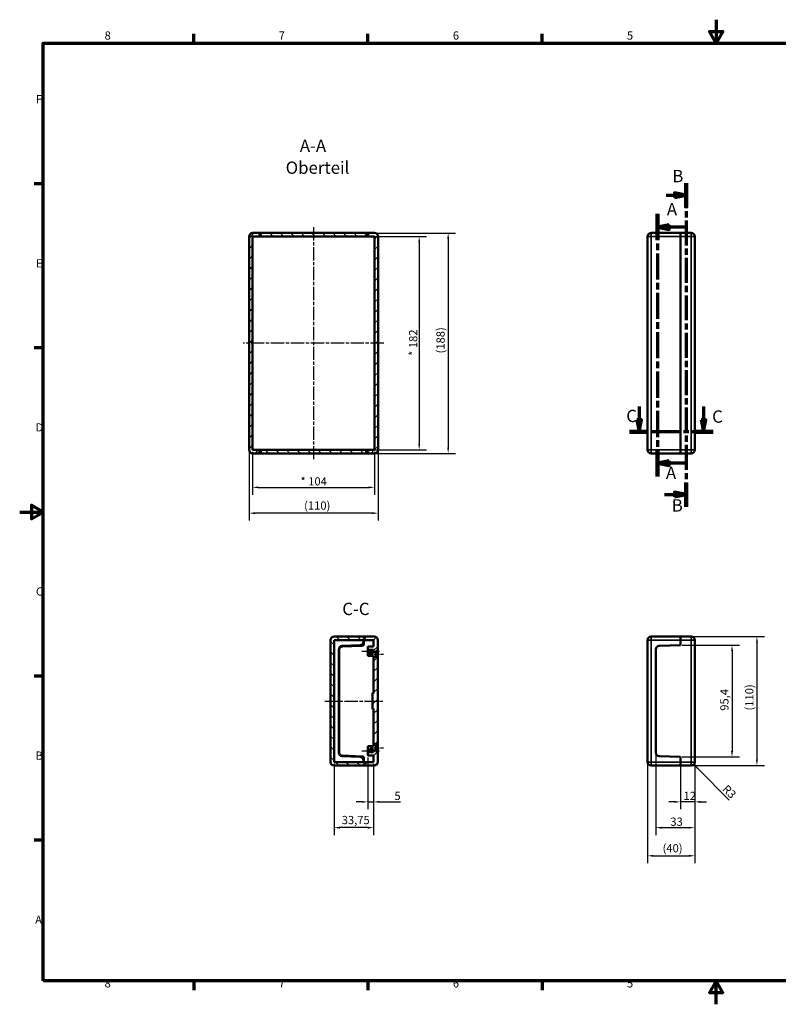
# Model space of a CAD drawing. Units: millimetres. Extents: x 0 to 594, y 0 to 420.
# Drawn here: x 0 to 323, y 0 to 420 of the extents above; entities that cross this region are included whole.
import ezdxf

# ---------------------------------------------------------------- set-up
doc = ezdxf.new("R2010")
doc.units = ezdxf.units.MM
doc.linetypes.add('CHAIN', pattern=[0.3543, 0.2362, -0.0295, 0.0591, -0.0295])
doc.layers.get('0').update_dxf_attribs({"lineweight": 25})
for name, color, linetype, lineweight in [('Bemaßung (ISO)', 7, 'Continuous', 25), ('Mittellinie (ISO)', 7, 'Continuous', 25), ('Rahmen (ISO)', 7, 'Continuous', 70), ('Schnittlinie (ISO)', 7, 'CHAIN', 70), ('Schraffur (ISO)', 7, 'Continuous', 18), ('Sichtbar (ISO)', 7, 'Continuous', 50), ('Sichtbar schmal (ISO)', 7, 'Continuous', 35), ('Symbol (ISO)', 7, 'Continuous', 25)]:
    doc.layers.add(name, color=color, linetype=linetype, lineweight=lineweight)
doc.styles.add('Bezeichnungstext (DIN)', font='isocpeur.ttf')
doc.styles.add('Notiztext (DIN)', font='isocpeur.ttf')
doc.dimstyles.new('Standard (DIN)', dxfattribs={"dimtxt": 3.5, "dimasz": 2.5, "dimexe": 3.175, "dimexo": 0.8, "dimgap": 0.8, "dimtad": 1, "dimrnd": 1e-08, "dimzin": 0, "dimtxsty": 'Notiztext (DIN)', "dimcen": 0.09, "dimdle": 10, "dimclrd": 256, "dimclre": 256, "dimclrt": 256, "dimadec": 0, "dimazin": 0, "dimtfac": 1, "dimtmove": 0, "dimatfit": 3, "dimfxl": 1, "dimtolj": 1, "dimtzin": 0, "dimlwd": -1, "dimlwe": -1, "dimarcsym": 0})
pattern_1 = [(45, (0, 0), (-2.245064, 2.245064), [])]
pattern_2 = [(135.0002, (0, 0), (-2.245056, -2.245072), [])]

# ---------------------------------------------------------------- blocks, each defined once
blk = doc.blocks.new('Ränder Standardrahmen')
at = {"layer": 'Rahmen (ISO)'}
for p, q in [((74.25, 410), (74.25, 413.9)), ((148.5, 410), (148.5, 413.9)), ((222.75, 410), (222.75, 413.9)), ((10, 350), (6.1, 350)), ((10, 280), (6.1, 280)), ((10, 140), (6.1, 140)), ((10, 70), (6.1, 70)), ((74.25, 10), (74.25, 6.1)), ((148.5, 10), (148.5, 6.1)), ((222.75, 10), (222.75, 6.1))]:
    blk.add_line(p, q, dxfattribs=at)
at = {"layer": 'Rahmen (ISO)', "flags": 128}
for points in [[(297, 420), (297, 410), (294.11, 415), (299.89, 415), (297, 410)], [(10, 10), (10, 410), (584, 410), (584, 10), (10, 10)], [(0, 210), (10, 210), (5, 212.89), (5, 207.11), (10, 210)], [(297, 0), (297, 10), (294.11, 5), (299.89, 5), (297, 10)]]:
    blk.add_lwpolyline(points, dxfattribs=at)
at = {"layer": 'Rahmen (ISO)', "char_height": 3.5, "attachment_point": 7, "style": 'Notiztext (DIN)'}
for s, insert in [('8', (36.2, 410.4)), ('7', (110.45, 410.4)), ('6', (184.7, 410.4)), ('5', (258.95, 410.4)), ('F', (6.93, 383.25)), ('E', (6.93, 313.25)), ('D', (6.75, 243.25)), ('C', (6.93, 173.25)), ('B', (6.75, 103.25)), ('A', (6.58, 33.25)), ('8', (36.2, 6.1)), ('7', (110.45, 6.1)), ('6', (184.7, 6.1)), ('5', (258.95, 6.1))]:
    blk.add_mtext(s, dxfattribs=dict(at, insert=insert))
blk = doc.blocks.new('2DTransSchnitt0')
at = {"layer": 'Schnittlinie (ISO)', "linetype": 'CHAIN', "ltscale": 47.39817}
blk.add_line((271.99, 337.13), (271.99, 225.18), dxfattribs=at)
at = {"layer": 'Schnittlinie (ISO)', "linetype": 'Continuous', "lineweight": 140}
for p, q in [((271.99, 337.13), (271.99, 325.94)), ((271.99, 236.37), (271.99, 225.18))]:
    blk.add_line(p, q, dxfattribs=at)
at = {"layer": 'Schnittlinie (ISO)', "linetype": 'Continuous'}
for p, q in [((276.99, 332.54), (271.99, 331.54)), ((276.99, 330.54), (276.99, 332.54)), ((276.99, 331.54), (271.99, 331.54)), ((271.99, 331.54), (276.99, 330.54)), ((283.45, 331.54), (276.99, 331.54)), ((276.99, 231.78), (271.99, 230.78)), ((276.99, 229.78), (276.99, 231.78)), ((276.99, 230.78), (271.99, 230.78)), ((271.99, 230.78), (276.99, 229.78)), ((283.45, 230.78), (276.99, 230.78))]:
    blk.add_line(p, q, dxfattribs=at)
at = {"layer": 'Schnittlinie (ISO)', "linetype": 'Continuous', "flags": 128}
for points in [[(276.99, 332.54), (271.99, 331.54), (276.99, 330.54), (276.99, 332.54)], [(276.99, 231.78), (271.99, 230.78), (276.99, 229.78), (276.99, 231.78)]]:
    blk.add_lwpolyline(points, dxfattribs=at)
at = {"layer": 'Schnittlinie (ISO)'}
for points in [[(276.99, 332.54), (271.99, 331.54), (276.99, 330.54), (276.99, 332.54)], [(276.99, 231.78), (271.99, 230.78), (276.99, 229.78), (276.99, 231.78)]]:
    blk.add_solid(points, dxfattribs=at)
at = {"layer": 'Schnittlinie (ISO)', "char_height": 5.25, "attachment_point": 7, "style": 'Bezeichnungstext (DIN)'}
for insert in [(275.96, 334.92), (275.57, 222.47)]:
    blk.add_mtext('A', dxfattribs=dict(at, insert=insert))
blk = doc.blocks.new('*D6')
at = {"layer": 'Bemaßung (ISO)', "transparency": 16777216}
for p, q in [((287.16, 156.85), (317.54, 156.85)), ((314.36, 154.35), (314.36, 104.35)), ((287.16, 101.85), (317.54, 101.85))]:
    blk.add_line(p, q, dxfattribs=at)
for points in [[(313.95, 154.35), (314.78, 154.35), (314.36, 156.85)], [(313.95, 104.35), (314.78, 104.35), (314.36, 101.85)]]:
    blk.add_solid(points, dxfattribs=at)
at = {"layer": 'Defpoints', "color": 0, "transparency": 16777216}
for p in [(286.36, 156.85), (286.36, 101.85), (314.36, 101.85)]:
    blk.add_point(p, dxfattribs=at)
at = {"layer": 'Bemaßung (ISO)', "transparency": 16777216, "insert": (309.36, 125.32), "char_height": 3.5, "attachment_point": 1, "rotation": 90, "style": 'Notiztext (DIN)'}
blk.add_mtext('\\A1;(110)', dxfattribs=at)
blk = doc.blocks.new('2DTransSchnitt1')
at = {"layer": 'Schnittlinie (ISO)', "linetype": 'CHAIN', "ltscale": 45.04668}
blk.add_line((284.25, 350.3), (284.25, 212.26), dxfattribs=at)
at = {"layer": 'Schnittlinie (ISO)', "linetype": 'Continuous', "lineweight": 140}
for p, q in [((284.25, 350.3), (284.25, 339.94)), ((284.25, 222.62), (284.25, 212.26))]:
    blk.add_line(p, q, dxfattribs=at)
at = {"layer": 'Schnittlinie (ISO)', "linetype": 'Continuous'}
for p, q in [((275.71, 345.12), (279.25, 345.12)), ((284.25, 345.12), (279.25, 346.12)), ((279.25, 346.12), (279.25, 344.12)), ((279.25, 345.12), (284.25, 345.12)), ((279.25, 344.12), (284.25, 345.12)), ((284.25, 217.44), (279.25, 218.44)), ((279.25, 218.44), (279.25, 216.44)), ((274.9, 217.44), (279.25, 217.44)), ((279.25, 217.44), (284.25, 217.44)), ((279.25, 216.44), (284.25, 217.44))]:
    blk.add_line(p, q, dxfattribs=at)
at = {"layer": 'Schnittlinie (ISO)', "linetype": 'Continuous', "flags": 128}
for points in [[(279.25, 344.12), (284.25, 345.12), (279.25, 346.12), (279.25, 344.12)], [(279.25, 216.44), (284.25, 217.44), (279.25, 218.44), (279.25, 216.44)]]:
    blk.add_lwpolyline(points, dxfattribs=at)
at = {"layer": 'Schnittlinie (ISO)'}
for points in [[(279.25, 344.12), (284.25, 345.12), (279.25, 346.12), (279.25, 344.12)], [(279.25, 216.44), (284.25, 217.44), (279.25, 218.44), (279.25, 216.44)]]:
    blk.add_solid(points, dxfattribs=at)
at = {"layer": 'Schnittlinie (ISO)', "char_height": 5.25, "attachment_point": 7, "style": 'Bezeichnungstext (DIN)'}
for insert in [(278.29, 349.04), (278.04, 208.56)]:
    blk.add_mtext('B', dxfattribs=dict(at, insert=insert))
blk = doc.blocks.new('2DTransSchnitt2')
at = {"layer": 'Schnittlinie (ISO)', "linetype": 'Continuous'}
for p, q in [((264.11, 255.06), (264.11, 249.26)), ((291.57, 255.06), (291.57, 249.26)), ((263.11, 249.26), (264.11, 244.26)), ((265.11, 249.26), (263.11, 249.26)), ((264.11, 249.26), (264.11, 244.26)), ((264.11, 244.26), (265.11, 249.26)), ((290.57, 249.26), (291.57, 244.26)), ((292.57, 249.26), (290.57, 249.26)), ((291.57, 249.26), (291.57, 244.26)), ((291.57, 244.26), (292.57, 249.26))]:
    blk.add_line(p, q, dxfattribs=at)
at = {"layer": 'Schnittlinie (ISO)', "linetype": 'CHAIN', "ltscale": 38.760925}
blk.add_line((295.64, 244.26), (260.04, 244.26), dxfattribs=at)
at = {"layer": 'Schnittlinie (ISO)', "linetype": 'Continuous', "lineweight": 140}
for p, q in [((268.18, 244.26), (260.04, 244.26)), ((295.64, 244.26), (287.51, 244.26))]:
    blk.add_line(p, q, dxfattribs=at)
at = {"layer": 'Schnittlinie (ISO)', "linetype": 'Continuous', "flags": 128}
for points in [[(263.11, 249.26), (264.11, 244.26), (265.11, 249.26), (263.11, 249.26)], [(290.57, 249.26), (291.57, 244.26), (292.57, 249.26), (290.57, 249.26)]]:
    blk.add_lwpolyline(points, dxfattribs=at)
at = {"layer": 'Schnittlinie (ISO)'}
for points in [[(263.11, 249.26), (264.11, 244.26), (265.11, 249.26), (263.11, 249.26)], [(290.57, 249.26), (291.57, 244.26), (292.57, 249.26), (290.57, 249.26)]]:
    blk.add_solid(points, dxfattribs=at)
at = {"layer": 'Schnittlinie (ISO)', "char_height": 5.25, "attachment_point": 7, "style": 'Bezeichnungstext (DIN)'}
for insert in [(258.65, 246.71), (295.27, 246.46)]:
    blk.add_mtext('C', dxfattribs=dict(at, insert=insert))
blk = doc.blocks.new('*D9')
at = {"layer": 'Bemaßung (ISO)', "transparency": 16777216}
for p, q in [((149.45, 329.01), (185.88, 329.01)), ((182.71, 326.51), (182.71, 237.51)), ((149.45, 235.01), (185.88, 235.01))]:
    blk.add_line(p, q, dxfattribs=at)
for points in [[(182.29, 326.51), (183.12, 326.51), (182.71, 329.01)], [(182.29, 237.51), (183.12, 237.51), (182.71, 235.01)]]:
    blk.add_solid(points, dxfattribs=at)
at = {"layer": 'Defpoints', "color": 0, "transparency": 16777216}
for p in [(148.65, 329.01), (148.65, 235.01), (182.71, 235.01)]:
    blk.add_point(p, dxfattribs=at)
at = {"layer": 'Bemaßung (ISO)', "transparency": 16777216, "insert": (177.71, 277.64), "char_height": 3.5, "attachment_point": 1, "rotation": 90, "style": 'Notiztext (DIN)'}
blk.add_mtext('\\A1;(188)', dxfattribs=at)
blk = doc.blocks.new('*D10')
at = {"layer": 'Bemaßung (ISO)', "transparency": 16777216}
for p, q in [((97.81, 235.71), (97.81, 206.34)), ((152.81, 235.71), (152.81, 206.34)), ((150.31, 209.51), (100.31, 209.51))]:
    blk.add_line(p, q, dxfattribs=at)
for points in [[(100.31, 209.93), (100.31, 209.1), (97.81, 209.51)], [(150.31, 209.93), (150.31, 209.1), (152.81, 209.51)]]:
    blk.add_solid(points, dxfattribs=at)
at = {"layer": 'Defpoints', "color": 0, "transparency": 16777216}
for p in [(97.81, 236.51), (152.81, 236.51), (97.81, 209.51)]:
    blk.add_point(p, dxfattribs=at)
at = {"layer": 'Bemaßung (ISO)', "transparency": 16777216, "insert": (121.29, 214.51), "char_height": 3.5, "attachment_point": 1, "style": 'Notiztext (DIN)'}
blk.add_mtext('\\A1;(110)', dxfattribs=at)
blk = doc.blocks.new('*D14')
at = {"layer": 'Bemaßung (ISO)', "transparency": 16777216}
blk.add_line((302.57, 87.14), (289.19, 100.52), dxfattribs=at)
blk.add_solid([(289.49, 100.81), (288.9, 100.22), (287.42, 102.29)], dxfattribs=at)
at = {"layer": 'Defpoints', "color": 0, "transparency": 16777216}
for p in [(286.36, 103.35), (287.42, 102.29)]:
    blk.add_point(p, dxfattribs=at)
at = {"layer": 'Bemaßung (ISO)', "transparency": 16777216, "insert": (301.83, 93.96), "char_height": 3.5, "attachment_point": 1, "rotation": 315, "style": 'Notiztext (DIN)'}
blk.add_mtext('\\A1;R3', dxfattribs=at)
blk = doc.blocks.new('*D15')
at = {"layer": 'Bemaßung (ISO)', "transparency": 16777216}
for p, q in [((281.74, 102.55), (281.74, 83.17)), ((287.86, 102.55), (287.86, 83.17)), ((279.24, 86.35), (276.74, 86.35)), ((287.86, 86.35), (281.74, 86.35)), ((290.36, 86.35), (292.86, 86.35))]:
    blk.add_line(p, q, dxfattribs=at)
for points in [[(279.24, 86.76), (279.24, 85.93), (281.74, 86.35)], [(290.36, 86.76), (290.36, 85.93), (287.86, 86.35)]]:
    blk.add_solid(points, dxfattribs=at)
at = {"layer": 'Defpoints', "color": 0, "transparency": 16777216}
for p in [(281.74, 103.35), (287.86, 103.35), (281.74, 86.35)]:
    blk.add_point(p, dxfattribs=at)
at = {"layer": 'Bemaßung (ISO)', "transparency": 16777216, "insert": (283.05, 90.65), "char_height": 3.5, "attachment_point": 1, "style": 'Notiztext (DIN)'}
blk.add_mtext('\\A1;12', dxfattribs=at)
blk = doc.blocks.new('*D16')
at = {"layer": 'Bemaßung (ISO)', "transparency": 16777216}
for p, q in [((271.24, 106.51), (271.24, 72.17)), ((287.86, 102.55), (287.86, 72.17)), ((273.74, 75.35), (285.36, 75.35))]:
    blk.add_line(p, q, dxfattribs=at)
for points in [[(273.74, 75.76), (273.74, 74.93), (271.24, 75.35)], [(285.36, 75.76), (285.36, 74.93), (287.86, 75.35)]]:
    blk.add_solid(points, dxfattribs=at)
at = {"layer": 'Defpoints', "color": 0, "transparency": 16777216}
for p in [(271.24, 107.31), (287.86, 103.35), (287.86, 75.35)]:
    blk.add_point(p, dxfattribs=at)
at = {"layer": 'Bemaßung (ISO)', "transparency": 16777216, "insert": (277.45, 79.65), "char_height": 3.5, "attachment_point": 1, "style": 'Notiztext (DIN)'}
blk.add_mtext('\\A1;33', dxfattribs=at)
blk = doc.blocks.new('*D17')
at = {"layer": 'Bemaßung (ISO)', "transparency": 16777216}
for p, q in [((267.74, 102.55), (267.74, 60.17)), ((287.86, 102.55), (287.86, 60.17)), ((270.24, 63.35), (285.36, 63.35))]:
    blk.add_line(p, q, dxfattribs=at)
for points in [[(270.24, 63.76), (270.24, 62.93), (267.74, 63.35)], [(285.36, 63.76), (285.36, 62.93), (287.86, 63.35)]]:
    blk.add_solid(points, dxfattribs=at)
at = {"layer": 'Defpoints', "color": 0, "transparency": 16777216}
for p in [(267.74, 103.35), (287.86, 103.35), (287.86, 63.35)]:
    blk.add_point(p, dxfattribs=at)
at = {"layer": 'Bemaßung (ISO)', "transparency": 16777216, "insert": (274.13, 68.35), "char_height": 3.5, "attachment_point": 1, "style": 'Notiztext (DIN)'}
blk.add_mtext('\\A1;(40)', dxfattribs=at)
blk = doc.blocks.new('*D18')
at = {"layer": 'Bemaßung (ISO)', "transparency": 16777216}
for p, q in [((149.15, 327.51), (173.53, 327.51)), ((170.35, 325.01), (170.35, 239.01)), ((149.15, 236.51), (173.53, 236.51))]:
    blk.add_line(p, q, dxfattribs=at)
for points in [[(169.93, 325.01), (170.77, 325.01), (170.35, 327.51)], [(169.93, 239.01), (170.77, 239.01), (170.35, 236.51)]]:
    blk.add_solid(points, dxfattribs=at)
at = {"layer": 'Defpoints', "color": 0, "transparency": 16777216}
for p in [(148.35, 327.51), (148.35, 236.51), (170.35, 236.51)]:
    blk.add_point(p, dxfattribs=at)
at = {"layer": 'Bemaßung (ISO)', "transparency": 16777216, "insert": (166.05, 276.61), "char_height": 3.5, "attachment_point": 1, "rotation": 90, "style": 'Notiztext (DIN)'}
blk.add_mtext('\\A1;* 182', dxfattribs=at)
blk = doc.blocks.new('*D19')
at = {"layer": 'Bemaßung (ISO)', "transparency": 16777216}
for p, q in [((99.31, 235.71), (99.31, 217.34)), ((151.31, 235.71), (151.31, 217.34)), ((101.81, 220.51), (148.81, 220.51))]:
    blk.add_line(p, q, dxfattribs=at)
for points in [[(101.81, 220.93), (101.81, 220.1), (99.31, 220.51)], [(148.81, 220.93), (148.81, 220.1), (151.31, 220.51)]]:
    blk.add_solid(points, dxfattribs=at)
at = {"layer": 'Defpoints', "color": 0, "transparency": 16777216}
for p in [(99.31, 236.51), (151.31, 236.51), (151.31, 220.51)]:
    blk.add_point(p, dxfattribs=at)
at = {"layer": 'Bemaßung (ISO)', "transparency": 16777216, "insert": (119.73, 224.82), "char_height": 3.5, "attachment_point": 1, "style": 'Notiztext (DIN)'}
blk.add_mtext('\\A1;* 104', dxfattribs=at)
blk = doc.blocks.new('*D20')
at = {"layer": 'Bemaßung (ISO)', "transparency": 16777216}
for p, q in [((282.54, 153.2), (306.91, 153.2)), ((303.74, 150.7), (303.74, 108)), ((282.54, 105.5), (306.91, 105.5))]:
    blk.add_line(p, q, dxfattribs=at)
for points in [[(303.32, 150.7), (304.15, 150.7), (303.74, 153.2)], [(303.32, 108), (304.15, 108), (303.74, 105.5)]]:
    blk.add_solid(points, dxfattribs=at)
at = {"layer": 'Defpoints', "color": 0, "transparency": 16777216}
for p in [(281.74, 153.2), (281.74, 105.5), (303.74, 105.5)]:
    blk.add_point(p, dxfattribs=at)
at = {"layer": 'Bemaßung (ISO)', "transparency": 16777216, "insert": (298.74, 125.23), "char_height": 3.5, "attachment_point": 1, "rotation": 90, "style": 'Notiztext (DIN)'}
blk.add_mtext('\\A1;95,4', dxfattribs=at)
blk = doc.blocks.new('*D35')
at = {"layer": 'Bemaßung (ISO)', "transparency": 16777216}
for p, q in [((148.42, 105.3), (148.42, 83.17)), ((150.92, 102.55), (150.92, 83.17)), ((145.92, 86.35), (143.42, 86.35)), ((148.42, 86.35), (150.92, 86.35)), ((153.42, 86.35), (162.33, 86.35))]:
    blk.add_line(p, q, dxfattribs=at)
for points in [[(145.92, 86.76), (145.92, 85.93), (148.42, 86.35)], [(153.42, 86.76), (153.42, 85.93), (150.92, 86.35)]]:
    blk.add_solid(points, dxfattribs=at)
at = {"layer": 'Defpoints', "color": 0, "transparency": 16777216}
for p in [(148.42, 106.1), (150.92, 103.35), (150.92, 86.35)]:
    blk.add_point(p, dxfattribs=at)
at = {"layer": 'Bemaßung (ISO)', "transparency": 16777216, "insert": (159.78, 90.65), "char_height": 3.5, "attachment_point": 1, "style": 'Notiztext (DIN)'}
blk.add_mtext('\\A1;5', dxfattribs=at)
blk = doc.blocks.new('*D36')
at = {"layer": 'Bemaßung (ISO)', "transparency": 16777216}
for p, q in [((134.04, 102.55), (134.04, 72.17)), ((150.92, 102.55), (150.92, 72.17)), ((148.42, 75.35), (136.54, 75.35))]:
    blk.add_line(p, q, dxfattribs=at)
for points in [[(136.54, 75.76), (136.54, 74.93), (134.04, 75.35)], [(148.42, 75.76), (148.42, 74.93), (150.92, 75.35)]]:
    blk.add_solid(points, dxfattribs=at)
at = {"layer": 'Defpoints', "color": 0, "transparency": 16777216}
for p in [(134.04, 103.35), (150.92, 103.35), (134.04, 75.35)]:
    blk.add_point(p, dxfattribs=at)
at = {"layer": 'Bemaßung (ISO)', "transparency": 16777216, "insert": (137.32, 80.35), "char_height": 3.5, "attachment_point": 1, "style": 'Notiztext (DIN)'}
blk.add_mtext('\\A1;33,75', dxfattribs=at)

msp = doc.modelspace()

# ---------------------------------------------------------------- hatches: boundary and pattern name
at = {"layer": 'Schraffur (ISO)'}
h = msp.add_hatch(dxfattribs=at)
h.set_pattern_fill('ANSI31', color=256, scale=25.4, style=0)
h.set_pattern_definition(pattern_1)
edge = h.paths.add_edge_path()
edge.add_line((101.9743, 235.5142), (102.5944, 235.5142))
edge.add_line((102.5944, 235.5142), (102.5944, 236.0142))
edge.add_line((102.5944, 236.0142), (101.96, 236.0142))
edge.add_line((101.96, 236.0142), (101.96, 236.5142))
edge.add_line((101.96, 236.5142), (99.3115, 236.5142))
edge.add_line((99.3115, 236.5142), (99.3115, 327.5142))
edge.add_line((99.3115, 327.5142), (101.96, 327.5142))
edge.add_line((101.96, 327.5142), (101.96, 328.0142))
edge.add_line((101.96, 328.0142), (102.5944, 328.0142))
edge.add_line((102.5944, 328.0142), (102.5944, 328.5142))
edge.add_line((102.5944, 328.5142), (101.9743, 328.5142))
edge.add_line((101.9743, 328.5142), (101.9743, 329.0142))
edge.add_line((101.9743, 329.0142), (99.3115, 329.0142))
edge.add_ellipse((99.3115, 327.5142), major_axis=(0, 1.5), ratio=1, start_angle=0, end_angle=90)
edge.add_line((97.8115, 327.5142), (97.8115, 236.5142))
edge.add_ellipse((99.3115, 236.5142), major_axis=(-1.5, 0), ratio=1, start_angle=0, end_angle=90)
edge.add_line((99.3115, 235.0142), (101.9743, 235.0142))
edge.add_line((101.9743, 235.0142), (101.9743, 235.5142))
edge = h.paths.add_edge_path()
edge.add_line((148.0285, 235.5142), (148.6486, 235.5142))
edge.add_line((148.6486, 235.5142), (148.6486, 235.0142))
edge.add_line((148.6486, 235.0142), (151.3115, 235.0142))
edge.add_ellipse((151.3115, 236.5142), major_axis=(0, -1.5), ratio=1, start_angle=0, end_angle=90)
edge.add_line((152.8115, 236.5142), (152.8115, 327.5142))
edge.add_ellipse((151.3115, 327.5142), major_axis=(1.5, 0), ratio=1, start_angle=0, end_angle=90)
edge.add_line((151.3115, 329.0142), (148.6486, 329.0142))
edge.add_line((148.6486, 329.0142), (148.6486, 328.5142))
edge.add_line((148.6486, 328.5142), (148.0285, 328.5142))
edge.add_line((148.0285, 328.5142), (148.0285, 328.0142))
edge.add_line((148.0285, 328.0142), (148.6629, 328.0142))
edge.add_line((148.6629, 328.0142), (148.6629, 327.5142))
edge.add_line((148.6629, 327.5142), (151.3115, 327.5142))
edge.add_line((151.3115, 327.5142), (151.3115, 236.5142))
edge.add_line((151.3115, 236.5142), (148.6629, 236.5142))
edge.add_line((148.6629, 236.5142), (148.6629, 236.0142))
edge.add_line((148.6629, 236.0142), (148.0285, 236.0142))
edge.add_line((148.0285, 236.0142), (148.0285, 235.5142))
h = msp.add_hatch(dxfattribs=at)
h.set_pattern_fill('ANSI31', color=256, scale=25.4, angle=90.00021, style=0)
h.set_pattern_definition(pattern_2)
h.paths.add_polyline_path([(148.6486, 329.0142), (101.9743, 329.0142), (101.9743, 328.5142), (102.5944, 328.5142), (102.866, 328.5142), (102.866, 327.8642), (102.2723, 327.8642), (102.2723, 327.5142), (148.3506, 327.5142), (148.3506, 327.8642), (147.757, 327.8642), (147.757, 328.5142), (148.0285, 328.5142), (148.6486, 328.5142)])
h.paths.add_polyline_path([(102.866, 236.1642), (102.866, 235.5142), (102.5944, 235.5142), (101.9743, 235.5142), (101.9743, 235.0142), (148.6486, 235.0142), (148.6486, 235.5142), (148.0285, 235.5142), (147.757, 235.5142), (147.757, 236.1642), (148.3506, 236.1642), (148.3506, 236.5142), (102.2723, 236.5142), (102.2723, 236.1642)])
h = msp.add_hatch(dxfattribs=at)
h.set_pattern_fill('ANSI31', color=256, scale=25.4, angle=90.00021, style=0)
h.set_pattern_definition(pattern_2)
edge = h.paths.add_edge_path()
edge.add_ellipse((134.0436, 155.3463), major_axis=(0, 1.5), ratio=1, start_angle=0, end_angle=90)
edge.add_line((132.5436, 155.3463), (132.5436, 103.3463))
edge.add_ellipse((134.0436, 103.3463), major_axis=(-1.5, 0), ratio=1, start_angle=0, end_angle=90)
edge.add_line((134.0436, 101.8463), (146.5436, 101.8463))
edge.add_line((146.5436, 101.8463), (146.5436, 102.3463))
edge.add_line((146.5436, 102.3463), (147.0436, 102.3463))
edge.add_line((147.0436, 102.3463), (147.0436, 102.8463))
edge.add_line((147.0436, 102.8463), (146.5436, 102.8463))
edge.add_line((146.5436, 102.8463), (146.5436, 103.3463))
edge.add_line((146.5436, 103.3463), (134.0436, 103.3463))
edge.add_line((134.0436, 103.3463), (134.0436, 155.3463))
edge.add_line((134.0436, 155.3463), (146.5436, 155.3463))
edge.add_line((146.5436, 155.3463), (146.5436, 155.8463))
edge.add_line((146.5436, 155.8463), (147.0436, 155.8463))
edge.add_line((147.0436, 155.8463), (147.0436, 156.3463))
edge.add_line((147.0436, 156.3463), (146.5436, 156.3463))
edge.add_line((146.5436, 156.3463), (146.5436, 156.8463))
edge.add_line((146.5436, 156.8463), (134.0436, 156.8463))
h = msp.add_hatch(dxfattribs=at)
h.set_pattern_fill('ANSI31', color=256, scale=25.4, style=0)
h.set_pattern_definition(pattern_1)
edge = h.paths.add_edge_path()
edge.add_ellipse((151.1686, 155.3463), major_axis=(1.5, 0), ratio=1, start_angle=0, end_angle=90)
edge.add_line((151.1686, 156.8463), (146.5436, 156.8463))
edge.add_line((146.5436, 156.8463), (146.5436, 156.3463))
edge.add_line((146.5436, 156.3463), (147.0436, 156.3463))
edge.add_line((147.0436, 156.3463), (147.1936, 156.3463))
edge.add_line((147.1936, 156.3463), (147.1936, 155.6963))
edge.add_line((147.1936, 155.6963), (146.7936, 155.6963))
edge.add_line((146.7936, 155.6963), (146.7936, 155.3463))
edge.add_line((146.7936, 155.3463), (150.9186, 155.3463))
edge.add_line((150.9186, 155.3463), (150.9186, 152.5963))
edge.add_line((150.9186, 152.5963), (148.4186, 152.5963))
edge.add_line((148.4186, 152.5963), (148.4186, 151.1963))
edge.add_line((148.4186, 151.1963), (150.9186, 151.1963))
edge.add_line((150.9186, 151.1963), (150.9186, 149.9963))
edge.add_line((150.9186, 149.9963), (148.4186, 149.9963))
edge.add_line((148.4186, 149.9963), (148.4186, 148.5963))
edge.add_line((148.4186, 148.5963), (150.9186, 148.5963))
edge.add_line((150.9186, 148.5963), (150.9186, 132.5649))
edge.add_line((150.9186, 132.5649), (150.4186, 132.5649))
edge.add_line((150.4186, 132.5649), (150.4186, 126.1277))
edge.add_line((150.4186, 126.1277), (150.9186, 126.1277))
edge.add_line((150.9186, 126.1277), (150.9186, 110.0963))
edge.add_line((150.9186, 110.0963), (148.4186, 110.0963))
edge.add_line((148.4186, 110.0963), (148.4186, 108.6963))
edge.add_line((148.4186, 108.6963), (150.9186, 108.6963))
edge.add_line((150.9186, 108.6963), (150.9186, 107.4963))
edge.add_line((150.9186, 107.4963), (148.4186, 107.4963))
edge.add_line((148.4186, 107.4963), (148.4186, 106.0963))
edge.add_line((148.4186, 106.0963), (150.9186, 106.0963))
edge.add_line((150.9186, 106.0963), (150.9186, 103.3463))
edge.add_line((150.9186, 103.3463), (146.7936, 103.3463))
edge.add_line((146.7936, 103.3463), (146.7936, 102.9963))
edge.add_line((146.7936, 102.9963), (147.1936, 102.9963))
edge.add_line((147.1936, 102.9963), (147.1936, 102.3463))
edge.add_line((147.1936, 102.3463), (147.0436, 102.3463))
edge.add_line((147.0436, 102.3463), (146.5436, 102.3463))
edge.add_line((146.5436, 102.3463), (146.5436, 101.8463))
edge.add_line((146.5436, 101.8463), (151.1686, 101.8463))
edge.add_ellipse((151.1686, 103.3463), major_axis=(0, -1.5), ratio=1, start_angle=0, end_angle=90)
edge.add_line((152.6686, 103.3463), (152.6686, 107.8463))
edge.add_line((152.6686, 107.8463), (151.9186, 107.8463))
edge.add_line((151.9186, 107.8463), (151.9186, 110.8463))
edge.add_line((151.9186, 110.8463), (152.6686, 110.8463))
edge.add_line((152.6686, 110.8463), (152.6686, 147.8463))
edge.add_line((152.6686, 147.8463), (151.9186, 147.8463))
edge.add_line((151.9186, 147.8463), (151.9186, 150.8463))
edge.add_line((151.9186, 150.8463), (152.6686, 150.8463))
edge.add_line((152.6686, 150.8463), (152.6686, 155.3463))

# ---------------------------------------------------------------- linework, layer by layer
at = {"layer": 'Mittellinie (ISO)', "linetype": 'CHAIN', "ltscale": 23.990969}
for p, q in [((125.3115, 331.5142), (125.3115, 232.5142)), ((155.3115, 282.0142), (95.3115, 282.0142)), ((130.0436, 129.3463), (155.1686, 129.3463))]:
    msp.add_line(p, q, dxfattribs=at)
at = {"layer": 'Mittellinie (ISO)', "linetype": 'CHAIN', "ltscale": 8.333956}
for p, q in [((145.9186, 150.5963), (153.4186, 150.5963)), ((145.9186, 108.0963), (153.4186, 108.0963))]:
    msp.add_line(p, q, dxfattribs=at)
at = {"layer": 'Mittellinie (ISO)', "linetype": 'CHAIN', "ltscale": 6.389343}
for p, q in [((149.4186, 149.3463), (155.1686, 149.3463)), ((149.4186, 109.3463), (155.1686, 109.3463))]:
    msp.add_line(p, q, dxfattribs=at)
at = {"layer": 'Sichtbar (ISO)'}
for p, q in [((101.9743, 329.0142), (99.3115, 329.0142)), ((101.96, 327.5142), (101.96, 328.0142)), ((101.96, 328.0142), (102.5944, 328.0142)), ((148.6486, 329.0142), (101.9743, 329.0142)), ((101.9743, 329.0142), (101.9743, 328.5142)), ((101.9743, 328.5142), (101.9743, 329.0142)), ((101.9743, 328.5142), (102.866, 328.5142)), ((102.5944, 328.5142), (101.9743, 328.5142)), ((102.866, 327.8642), (102.2723, 327.8642)), ((102.2723, 327.8642), (102.2723, 327.5142)), ((102.5944, 328.0142), (102.5944, 328.5142)), ((102.5944, 328.0142), (102.866, 328.0142)), ((102.866, 328.5142), (102.866, 327.8642)), ((147.757, 328.5142), (148.6486, 328.5142)), ((147.757, 327.8642), (147.757, 328.5142)), ((147.757, 328.0142), (148.0285, 328.0142)), ((148.3506, 327.8642), (147.757, 327.8642)), ((148.6486, 328.5142), (148.0285, 328.5142)), ((148.0285, 328.5142), (148.0285, 328.0142)), ((148.0285, 328.0142), (148.6629, 328.0142)), ((148.3506, 327.5142), (148.3506, 327.8642)), ((148.6486, 328.5142), (148.6486, 329.0142)), ((151.3115, 329.0142), (148.6486, 329.0142)), ((148.6486, 329.0142), (148.6486, 328.5142)), ((148.6629, 328.0142), (148.6629, 327.5142)), ((281.7382, 329.0142), (269.2382, 329.0142)), ((281.7382, 327.5142), (281.7382, 329.0142)), ((286.3632, 329.0142), (281.7382, 329.0142)), ((281.7382, 329.0142), (281.7382, 327.5142)), ((97.8115, 327.5142), (97.8115, 236.5142)), ((99.3115, 236.5142), (99.3115, 327.5142)), ((99.3115, 327.5142), (101.96, 327.5142)), ((102.2723, 327.5142), (101.96, 327.5142)), ((102.2723, 327.5142), (148.3506, 327.5142)), ((148.6629, 327.5142), (148.3506, 327.5142)), ((148.6629, 327.5142), (151.3115, 327.5142)), ((151.3115, 327.5142), (151.3115, 236.5142)), ((152.8115, 236.5142), (152.8115, 327.5142)), ((267.7382, 327.5142), (267.7382, 236.5142)), ((281.7382, 327.5142), (281.7382, 236.5142)), ((281.7382, 236.5142), (281.7382, 327.5142)), ((287.8632, 236.5142), (287.8632, 327.5142)), ((101.96, 236.5142), (99.3115, 236.5142)), ((101.96, 236.0142), (101.96, 236.5142)), ((101.96, 236.5142), (102.2723, 236.5142)), ((102.5944, 236.0142), (101.96, 236.0142)), ((102.866, 235.5142), (101.9743, 235.5142)), ((101.9743, 235.5142), (101.9743, 235.0142)), ((101.9743, 235.5142), (102.5944, 235.5142)), ((101.9743, 235.0142), (101.9743, 235.5142)), ((148.3506, 236.5142), (102.2723, 236.5142)), ((102.2723, 236.5142), (102.2723, 236.1642)), ((102.2723, 236.1642), (102.866, 236.1642)), ((102.5944, 235.5142), (102.5944, 236.0142)), ((102.5944, 236.0142), (102.866, 236.0142)), ((102.866, 236.1642), (102.866, 235.5142)), ((147.757, 235.5142), (147.757, 236.1642)), ((147.757, 236.1642), (148.3506, 236.1642)), ((147.757, 236.0142), (148.0285, 236.0142)), ((148.6486, 235.5142), (147.757, 235.5142)), ((148.6629, 236.0142), (148.0285, 236.0142)), ((148.0285, 236.0142), (148.0285, 235.5142)), ((148.0285, 235.5142), (148.6486, 235.5142)), ((148.3506, 236.1642), (148.3506, 236.5142)), ((148.3506, 236.5142), (148.6629, 236.5142)), ((148.6486, 235.0142), (148.6486, 235.5142)), ((148.6486, 235.5142), (148.6486, 235.0142)), ((151.3115, 236.5142), (148.6629, 236.5142)), ((148.6629, 236.5142), (148.6629, 236.0142)), ((281.7382, 235.0142), (281.7382, 236.5142)), ((281.7382, 236.5142), (281.7382, 235.0142)), ((99.3115, 235.0142), (101.9743, 235.0142)), ((101.9743, 235.0142), (148.6486, 235.0142)), ((148.6486, 235.0142), (151.3115, 235.0142)), ((281.7382, 235.0142), (269.2382, 235.0142)), ((286.3632, 235.0142), (281.7382, 235.0142)), ((146.5436, 156.8463), (134.0436, 156.8463)), ((151.1686, 156.8463), (146.5436, 156.8463)), ((146.5436, 156.8463), (146.5436, 156.3463)), ((146.5436, 156.3463), (146.5436, 156.8463)), ((146.5436, 156.3463), (147.1936, 156.3463)), ((147.0436, 156.3463), (146.5436, 156.3463)), ((146.5436, 155.3463), (146.5436, 155.8463)), ((146.5436, 155.8463), (147.0436, 155.8463)), ((147.1936, 155.6963), (146.7936, 155.6963)), ((146.7936, 155.6963), (146.7936, 155.3463)), ((147.0436, 155.8463), (147.0436, 156.3463)), ((147.0436, 155.6963), (147.0436, 155.8463)), ((147.1936, 156.3463), (147.1936, 155.6963)), ((281.7382, 156.8463), (269.2382, 156.8463)), ((281.7382, 155.3463), (281.7382, 156.8463)), ((286.3632, 156.8463), (281.7382, 156.8463)), ((281.7382, 156.8463), (281.7382, 155.3463)), ((132.5436, 155.3463), (132.5436, 103.3463)), ((134.0436, 103.3463), (134.0436, 155.3463)), ((134.0436, 155.3463), (146.5436, 155.3463)), ((136.0436, 107.2972), (136.0436, 151.3954)), ((136.2936, 151.3811), (136.2936, 107.3115)), ((137.4912, 152.8945), (145.0959, 153.1601)), ((145.9491, 152.9254), (137.4999, 152.6304)), ((146.4021, 153.1914), (146.5436, 153.1963)), ((146.5436, 153.1963), (146.4021, 153.1914)), ((146.5436, 155.3463), (146.5436, 154.6591)), ((146.5436, 153.1963), (146.5436, 153.3363)), ((146.5436, 153.3363), (146.5436, 153.1963)), ((146.7936, 155.3463), (150.9186, 155.3463)), ((146.7936, 155.3463), (146.7936, 153.7999)), ((150.9186, 152.5963), (148.4186, 152.5963)), ((148.4186, 152.5963), (148.4186, 151.1963)), ((150.9186, 155.3463), (150.9186, 152.5963)), ((152.6686, 150.8463), (152.6686, 155.3463)), ((267.7382, 155.3463), (267.7382, 103.3463)), ((271.2382, 151.3811), (271.2382, 107.3115)), ((271.2382, 107.3115), (271.2382, 151.3811)), ((281.7382, 153.1963), (272.6858, 152.8802)), ((272.6858, 152.8802), (281.7382, 153.1963)), ((281.7382, 155.3463), (281.7382, 153.1963)), ((281.7382, 153.1963), (281.7382, 155.3463)), ((287.8632, 103.3463), (287.8632, 155.3463)), ((148.4186, 151.1963), (150.9186, 151.1963)), ((148.4186, 149.9963), (148.4186, 151.1963)), ((150.9186, 149.9963), (148.4186, 149.9963)), ((148.4186, 149.9963), (148.4186, 148.5963)), ((148.4186, 148.5963), (150.9186, 148.5963)), ((150.9186, 151.1963), (150.9186, 149.9963)), ((150.9186, 148.5963), (150.9186, 132.5649)), ((151.9186, 147.8463), (151.9186, 150.8463)), ((151.9186, 150.8463), (152.6686, 150.8463)), ((152.6686, 147.8463), (151.9186, 147.8463)), ((152.6686, 150.8463), (152.6686, 147.8463)), ((152.6686, 110.8463), (152.6686, 147.8463)), ((150.4186, 132.8463), (150.4186, 132.5649)), ((150.9186, 132.8463), (150.4186, 132.8463)), ((150.9186, 132.5649), (150.4186, 132.5649)), ((150.4186, 132.5649), (150.4186, 126.1277)), ((150.4186, 126.1277), (150.9186, 126.1277)), ((150.4186, 126.1277), (150.4186, 125.8463)), ((150.9186, 126.1277), (150.9186, 110.0963)), ((150.9186, 125.8463), (150.4186, 125.8463)), ((150.9186, 110.0963), (148.4186, 110.0963)), ((148.4186, 110.0963), (148.4186, 108.6963)), ((151.9186, 107.8463), (151.9186, 110.8463)), ((151.9186, 110.8463), (152.6686, 110.8463)), ((152.6686, 110.8463), (152.6686, 107.8463)), ((145.0959, 105.5326), (137.4912, 105.7981)), ((137.4999, 106.0623), (145.9491, 105.7672)), ((146.5436, 105.4963), (146.4021, 105.5013)), ((146.4021, 105.5013), (146.5436, 105.4963)), ((146.5436, 105.3564), (146.5436, 105.4963)), ((146.5436, 105.4963), (146.5436, 105.3564)), ((148.4186, 108.6963), (150.9186, 108.6963)), ((148.4186, 107.4963), (148.4186, 108.6963)), ((150.9186, 107.4963), (148.4186, 107.4963)), ((148.4186, 107.4963), (148.4186, 106.0963)), ((148.4186, 106.0963), (150.9186, 106.0963)), ((150.9186, 108.6963), (150.9186, 107.4963)), ((150.9186, 106.0963), (150.9186, 103.3463)), ((152.6686, 107.8463), (151.9186, 107.8463)), ((152.6686, 103.3463), (152.6686, 107.8463)), ((272.6858, 105.8124), (281.7382, 105.4963)), ((281.7382, 105.4963), (272.6858, 105.8124)), ((281.7382, 105.4963), (281.7382, 103.3463)), ((281.7382, 103.3463), (281.7382, 105.4963)), ((146.5436, 103.3463), (134.0436, 103.3463)), ((134.0436, 101.8463), (146.5436, 101.8463)), ((146.5436, 104.0335), (146.5436, 103.3463)), ((146.5436, 102.8463), (146.5436, 103.3463)), ((147.0436, 102.8463), (146.5436, 102.8463)), ((147.1936, 102.3463), (146.5436, 102.3463)), ((146.5436, 102.3463), (146.5436, 101.8463)), ((146.5436, 101.8463), (146.5436, 102.3463)), ((146.5436, 102.3463), (147.0436, 102.3463)), ((146.5436, 101.8463), (151.1686, 101.8463)), ((146.7936, 104.8928), (146.7936, 103.3463)), ((150.9186, 103.3463), (146.7936, 103.3463)), ((146.7936, 103.3463), (146.7936, 102.9963)), ((146.7936, 102.9963), (147.1936, 102.9963)), ((147.0436, 102.8463), (147.0436, 102.9963)), ((147.0436, 102.3463), (147.0436, 102.8463)), ((147.1936, 102.9963), (147.1936, 102.3463)), ((281.7382, 101.8463), (269.2382, 101.8463)), ((281.7382, 101.8463), (281.7382, 103.3463)), ((281.7382, 103.3463), (281.7382, 101.8463)), ((286.3632, 101.8463), (281.7382, 101.8463))]:
    msp.add_line(p, q, dxfattribs=at)
for centre, radius, start, end in [((99.3115, 327.5142), 1.5, 90, 180), ((151.3115, 327.5142), 1.5, 0, 90), ((269.2382, 327.5142), 1.5, 90, 180), ((286.3632, 327.5142), 1.5, 0, 90), ((99.3115, 236.5142), 1.5, 180, 270), ((151.3115, 236.5142), 1.5, 270, 0), ((269.2382, 236.5142), 1.5, 180, 270), ((286.3632, 236.5142), 1.5, 270, 0), ((134.0436, 155.3463), 1.5, 90, 180), ((151.1686, 155.3463), 1.5, 0, 90), ((269.2382, 155.3463), 1.5, 90, 180), ((286.3632, 155.3463), 1.5, 0, 90), ((137.5436, 151.3954), 1.5, 92, 180), ((137.5436, 151.3811), 1.25, 92, 180), ((145.0436, 154.6591), 1.5, 272, 0), ((145.9186, 153.7999), 0.875, 272, 0), ((145.0436, 154.6591), 2, 300.52146, 330.518004), ((272.7382, 151.3811), 1.5, 92, 180), ((272.7382, 151.3811), 1.5, 92, 180), ((137.5436, 107.2972), 1.5, 180, 268), ((137.5436, 107.3115), 1.25, 180, 268), ((145.0436, 104.0335), 1.5, 0, 88), ((145.9186, 104.8928), 0.875, 0, 88), ((145.0436, 104.0335), 2, 29.481996, 59.47854), ((272.7382, 107.3115), 1.5, 180, 268), ((272.7382, 107.3115), 1.5, 180, 268), ((134.0436, 103.3463), 1.5, 180, 270), ((151.1686, 103.3463), 1.5, 270, 0), ((269.2382, 103.3463), 1.5, 180, 270), ((286.3632, 103.3463), 1.5, 270, 0)]:
    msp.add_arc(centre, radius, start, end, dxfattribs=at)
at = {"layer": 'Sichtbar schmal (ISO)'}
for p, q in [((269.2382, 329.0142), (269.2382, 327.5142)), ((286.3632, 327.5142), (286.3632, 329.0142)), ((267.7382, 327.5142), (269.2382, 327.5142)), ((281.7382, 327.5142), (269.2382, 327.5142)), ((269.2382, 236.5142), (269.2382, 327.5142)), ((286.3632, 327.5142), (281.7382, 327.5142)), ((286.3632, 327.5142), (287.8632, 327.5142)), ((286.3632, 327.5142), (286.3632, 236.5142)), ((269.2382, 236.5142), (267.7382, 236.5142)), ((281.7382, 236.5142), (269.2382, 236.5142)), ((269.2382, 236.5142), (269.2382, 235.0142)), ((286.3632, 236.5142), (281.7382, 236.5142)), ((287.8632, 236.5142), (286.3632, 236.5142)), ((286.3632, 235.0142), (286.3632, 236.5142)), ((269.2382, 156.8463), (269.2382, 155.3463)), ((286.3632, 155.3463), (286.3632, 156.8463)), ((267.7382, 155.3463), (269.2382, 155.3463)), ((281.7382, 155.3463), (269.2382, 155.3463)), ((269.2382, 103.3463), (269.2382, 155.3463)), ((286.3632, 155.3463), (281.7382, 155.3463)), ((286.3632, 155.3463), (287.8632, 155.3463)), ((286.3632, 155.3463), (286.3632, 103.3463)), ((269.2382, 103.3463), (267.7382, 103.3463)), ((281.7382, 103.3463), (269.2382, 103.3463)), ((269.2382, 103.3463), (269.2382, 101.8463)), ((286.3632, 103.3463), (281.7382, 103.3463)), ((287.8632, 103.3463), (286.3632, 103.3463)), ((286.3632, 101.8463), (286.3632, 103.3463))]:
    msp.add_line(p, q, dxfattribs=at)

# ---------------------------------------------------------------- block references
msp.add_blockref('Ränder Standardrahmen', (0, 0))
at = {"layer": 'Schnittlinie (ISO)'}
for name in ['2DTransSchnitt1', '2DTransSchnitt0', '2DTransSchnitt2']:
    msp.add_blockref(name, (0, 0), dxfattribs=at)

# ---------------------------------------------------------------- texts
at = {"layer": 'Symbol (ISO)', "char_height": 5.25, "attachment_point": 7, "style": 'Bezeichnungstext (DIN)'}
for s, insert in [('A-A', (119.4563, 361.9542)), ('Oberteil', (113.4222, 352.6061)), ('C-C', (137.5516, 164.3934))]:
    msp.add_mtext(s, dxfattribs=dict(at, insert=insert))

# ---------------------------------------------------------------- dimensions: what is measured, and where the dimension line sits
at = {"layer": 'Bemaßung (ISO)'}
for base, p1, p2, angle, text, override, picture, middle in [((182.7055, 235.0142), (148.6486, 329.0142), (148.6486, 235.0142), 90, '(<>)', {"dimgap": 0.8, "dimdec": 0, "dimlfac": 2, "dimtol": 0, "dimlim": 0, "dimtp": 0, "dimtm": 0, "dimtdec": 2, "dimtofl": 0, "dimatfit": 1}, '*D9', (182.7055, 282.0142)), ((170.3506, 236.5142), (148.3506, 327.5142), (148.3506, 236.5142), 270, '* <>', {"dimdec": 0, "dimlfac": 2, "dimtp": 0, "dimtm": 0, "dimtdec": 2, "dimtofl": 0, "dimatfit": 1}, '*D18', (170.3506, 282.0142)), ((97.8115, 209.5142), (152.8115, 236.5142), (97.8115, 236.5142), 180, '(<>)', {"dimgap": 0.8, "dimdec": 0, "dimlfac": 2, "dimtol": 0, "dimlim": 0, "dimtp": 0, "dimtm": 0, "dimtdec": 2, "dimtofl": 0, "dimatfit": 1}, '*D10', (125.3115, 209.5142)), ((314.3632, 101.8463), (286.3632, 156.8463), (286.3632, 101.8463), 90, '(<>)', {"dimgap": 0.8, "dimdec": 0, "dimlfac": 2, "dimtol": 0, "dimlim": 0, "dimtp": 0, "dimtm": 0, "dimtdec": 2, "dimtofl": 0, "dimatfit": 1}, '*D6', (314.3632, 129.3463)), ((287.8632, 63.3463), (267.7382, 103.3463), (287.8632, 103.3463), 180, '(<>)', {"dimgap": 0.8, "dimdec": 0, "dimlfac": 2, "dimtol": 0, "dimlim": 0, "dimtp": 0, "dimtm": 0, "dimtdec": 2, "dimtofl": 0, "dimatfit": 1}, '*D17', (277.8007, 63.3463))]:
    dim = msp.add_linear_dim(base=base, p1=p1, p2=p2, angle=angle, text=text, dimstyle='Standard (DIN)', override=override, dxfattribs=at)
    dim.commit()
    dim.dimension.update_dxf_attribs({"geometry": picture, "text_midpoint": middle, "dimtype": 160})
dim = msp.add_linear_dim(base=(151.3115, 220.5142), p1=(99.3115, 236.5142), p2=(151.3115, 236.5142), text='* <>', dimstyle='Standard (DIN)', override={"dimdec": 0, "dimlfac": 2, "dimtp": 0, "dimtm": 0, "dimtdec": 2, "dimtofl": 0, "dimatfit": 1}, dxfattribs=at)
dim.commit()
dim.dimension.update_dxf_attribs({"geometry": '*D19', "text_midpoint": (125.3115, 220.5142), "dimtype": 160})
for base, p1, p2, angle, override, picture, middle in [((303.7382, 105.4963), (281.7382, 153.1963), (281.7382, 105.4963), 90, {"dimdec": 1, "dimlfac": 2, "dimtp": 0, "dimtm": 0, "dimtdec": 2, "dimtofl": 0, "dimatfit": 1}, '*D20', (303.7382, 129.3463)), ((150.9186, 86.3463), (148.4186, 106.0963), (150.9186, 103.3463), 180, {"dimdec": 0, "dimlfac": 2, "dimtp": 0, "dimtm": 0, "dimtdec": 2, "dimtofl": 1, "dimatfit": 1}, '*D35', (160.6561, 86.3463)), ((287.8632, 75.3463), (271.2382, 107.3115), (287.8632, 103.3463), 180, {"dimdec": 0, "dimlfac": 2, "dimtp": 0, "dimtm": 0, "dimtdec": 2, "dimtofl": 0, "dimatfit": 1}, '*D16', (279.5507, 75.3463)), ((281.7382, 86.3463), (287.8632, 103.3463), (281.7382, 103.3463), 180, {"dimdec": 0, "dimlfac": 2, "dimtp": 0, "dimtm": 0, "dimtdec": 2, "dimtofl": 1, "dimatfit": 1}, '*D15', (284.8007, 86.3463))]:
    dim = msp.add_linear_dim(base=base, p1=p1, p2=p2, angle=angle, dimstyle='Standard (DIN)', override=override, dxfattribs=at)
    dim.commit()
    dim.dimension.update_dxf_attribs({"geometry": picture, "text_midpoint": middle, "dimtype": 160})
dim = msp.add_linear_dim(base=(134.0436, 75.3463), p1=(150.9186, 103.3463), p2=(134.0436, 103.3463), dimstyle='Standard (DIN)', override={"dimdec": 2, "dimlfac": 2, "dimtp": 0, "dimtm": 0, "dimtdec": 2, "dimtofl": 0, "dimatfit": 1}, dxfattribs=at)
dim.commit()
dim.dimension.update_dxf_attribs({"geometry": '*D36', "text_midpoint": (142.4811, 75.3463), "dimtype": 160})
dim = msp.add_radius_dim(center=(286.3632, 103.3463), mpoint=(287.4238, 102.2857), dimstyle='Standard (DIN)', override={"dimdec": 0, "dimlfac": 2, "dimcen": 0, "dimtp": 0, "dimtm": 0, "dimtdec": 2, "dimtofl": 0}, dxfattribs=at)
dim.commit()
dim.dimension.update_dxf_attribs({"geometry": '*D14', "text_midpoint": (300.3986, 89.3109), "dimtype": 164})

doc.saveas('drawing.dxf')
